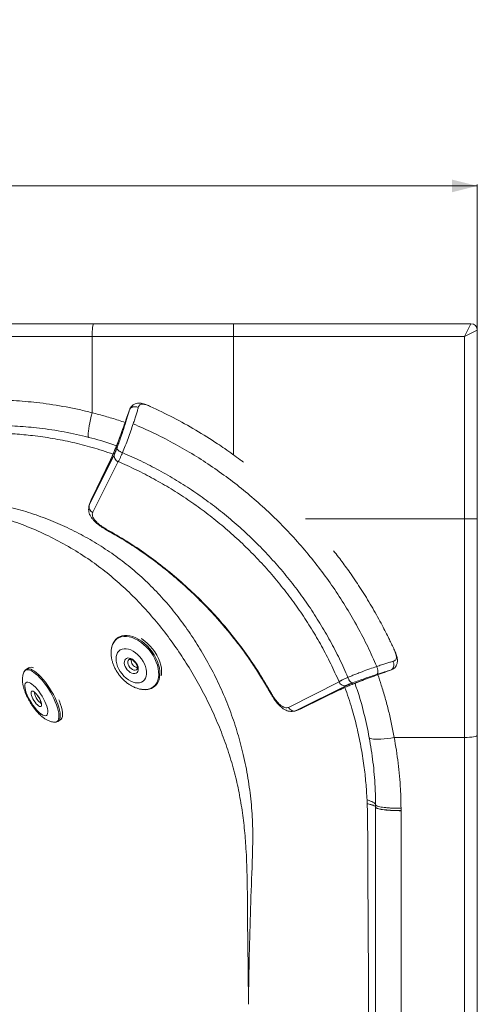
# Model space of a CAD drawing. Units: millimetres. Extents: x -563 to 1506, y -218 to 1251.
# Drawn here: x 1146 to 1506, y 477 to 1251 of the extents above; entities that cross this region are included whole.
import ezdxf

# ---------------------------------------------------------------- set-up
doc = ezdxf.new("R2010")
doc.units = ezdxf.units.MM
doc.styles.add('SLDTEXTSTYLE0', font='TXT', dxfattribs={"width": 0.75})
doc.dimstyles.new('SLDDIMSTYLE0', dxfattribs={"dimtxt": 100, "dimasz": 3.302, "dimexe": 0, "dimexo": 0.0625, "dimgap": 25, "dimtad": 1, "dimrnd": 1e-09, "dimzin": 12, "dimdsep": 46, "dimtxsty": 'SLDTEXTSTYLE0', "dimsah": 1, "dimcen": 0.09, "dimadec": 0, "dimazin": 3, "dimtfac": 1, "dimtofl": 0, "dimtmove": 0, "dimatfit": 3, "dimfxl": 0, "dimfrac": 2, "dimtolj": 1, "dimtzin": 12, "dimarcsym": 0})

# ---------------------------------------------------------------- blocks, each defined once
blk = doc.blocks.new('_D_1')
at = {"color": 7, "linetype": 'Continuous', "lineweight": 0}
for p, q in [((-314.07, 1007.55), (-314.07, 1120.89)), ((-314.07, 1119.89), (1505.93, 1119.89)), ((1505.93, 1007.55), (1505.93, 1120.89))]:
    blk.add_line(p, q, dxfattribs=at)
for points in [[(-314.07, 1119.89), (-294.07, 1114.89), (-294.07, 1124.89)], [(1505.93, 1119.89), (1485.93, 1124.89), (1485.93, 1114.89)]]:
    blk.add_solid(points, dxfattribs=at)
at = {"color": 7, "linetype": 'Continuous', "lineweight": 0, "insert": (448.15, 1248.8), "char_height": 100, "attachment_point": 1, "style": 'SLDTEXTSTYLE0'}
blk.add_mtext('1820', dxfattribs=at)

msp = doc.modelspace()

# ---------------------------------------------------------------- linework, layer by layer
at = {"color": 7, "linetype": 'Continuous', "lineweight": 15}
for p, q in [((691.929, 1011.551), (1204.024, 1011.551)), ((1204.024, 1011.551), (1313.981, 1011.551)), ((1313.981, 1011.551), (1313.981, 1001.551)), ((1313.981, 1011.551), (1500.929, 1011.551)), ((1500.929, 1011.551), (1495.929, 1001.551)), ((1495.929, 1001.551), (1505.929, 1006.551)), ((1505.929, 1006.551), (1505.929, 858.314)), ((1202.914, 941.594), (1202.914, 1001.551)), ((1313.981, 1001.551), (1202.914, 1001.551)), ((1495.929, 1001.551), (1313.981, 1001.551)), ((1495.929, 858.314), (1495.929, 1001.551)), ((1232.494, 944.263), (1232.708, 944.663)), ((1248.544, 946.61), (1247.541, 947.021)), ((1232.256, 943.818), (1232.329, 943.955)), ((1220.441, 909.094), (1200.77, 869.364)), ((1216.397, 902.281), (1202.428, 873.653)), ((1217.198, 904.164), (1202.837, 874.58)), ((1203.395, 863.359), (1223.36, 903.186)), ((1202.467, 873.811), (1200.577, 868.925)), ((1200.77, 869.364), (1202.428, 873.653)), ((1202.428, 873.653), (1202.483, 873.805)), ((1202.669, 874.163), (1202.528, 873.777)), ((1495.929, 858.314), (1505.929, 858.314)), ((1495.929, 686.355), (1495.929, 858.314)), ((1505.929, 858.314), (1505.929, 688.075)), ((1222.537, 764.309), (1222.69, 764.428)), ((1223.648, 765.159), (1222.69, 764.428)), ((1218.107, 756.294), (1218.08, 756.122)), ((1440.493, 755.482), (1440.368, 755.635)), ((1152.839, 741.015), (1151.143, 739.978)), ((1152.839, 741.015), (1151.143, 739.978)), ((1438.569, 739.661), (1437.733, 739.201)), ((1397.138, 730.137), (1357.397, 710.003)), ((1414.982, 731.003), (1420.159, 732.947)), ((1251.808, 726.269), (1252.952, 727.142)), ((1363.413, 707.403), (1403.058, 727.243)), ((1367.696, 709.078), (1396.263, 723.169)), ((1368.62, 709.491), (1398.142, 723.978)), ((1363.038, 707.232), (1367.855, 709.119)), ((1367.696, 709.078), (1363.413, 707.403)), ((1176.18, 699.026), (1177.968, 700.119)), ((1176.18, 699.026), (1177.968, 700.119)), ((1495.929, 686.355), (1440.584, 686.355)), ((1495.929, 106.747), (1495.929, 686.355)), ((1505.929, 688.075), (1505.929, 105.027)), ((1419.271, 634.286), (1419.146, 637.259)), ((1425.923, 633.345), (1425.923, 633.346)), ((1425.928, 631.551), (1425.923, 633.346)), ((1425.928, 631.551), (1425.928, 631.551)), ((1425.928, 631.477), (1425.928, 631.551)), ((1445.923, 630.647), (1445.928, 628.857)), ((1445.928, 628.857), (1445.928, 628.766))]:
    msp.add_line(p, q, dxfattribs=at)
at = {"color": 8, "linetype": 'Continuous', "lineweight": 15}
for p, q in [((1202.914, 1001.551), (691.929, 1001.551)), ((1313.981, 1001.551), (1313.981, 908.703)), ((1216.396, 902.281), (1217.111, 903.842)), ((1200.77, 869.364), (1200.667, 868.963)), ((1370.782, 858.314), (1495.929, 858.314)), ((1363.013, 707.298), (1363.413, 707.403))]:
    msp.add_line(p, q, dxfattribs=at)
at = {"color": 7, "linetype": 'Continuous', "lineweight": 15, "flags": 128}
for points in [[(1204.024, 1011.551), (1203.808, 1011.359), (1203.599, 1010.79), (1203.407, 1009.866), (1203.239, 1008.622), (1203.101, 1007.107), (1202.998, 1005.378), (1202.935, 1003.502), (1202.914, 1001.551)], [(1200.181, 922.217), (1199.938, 922.482), (1199.797, 923.122), (1199.761, 924.126), (1199.831, 925.473), (1200.005, 927.136), (1200.28, 929.084), (1200.65, 931.278), (1201.108, 933.674), (1201.645, 936.226), (1202.251, 938.883), (1202.914, 941.594)], [(1241.526, 764.142), (1242.102, 763.776), (1244.364, 762.152), (1246.54, 760.29), (1248.595, 758.216), (1250.499, 755.963), (1252.223, 753.565), (1253.74, 751.059), (1255.028, 748.481), (1256.067, 745.872), (1256.841, 743.27), (1257.339, 740.716), (1257.553, 738.247), (1257.48, 735.903), (1257.336, 734.788)], [(1221.839, 749.989), (1221.696, 748.186), (1221.834, 746.253), (1222.251, 744.236), (1222.936, 742.181), (1223.873, 740.137), (1225.041, 738.151), (1226.411, 736.271), (1227.953, 734.541), (1229.629, 733), (1231.4, 731.685), (1233.226, 730.627), (1235.063, 729.85), (1236.867, 729.374), (1238.598, 729.208), (1240.214, 729.357), (1241.677, 729.818), (1242.953, 730.579), (1244.013, 731.623), (1244.83, 732.925), (1245.387, 734.455), (1245.67, 736.177), (1245.672, 738.05), (1245.394, 740.031), (1244.842, 742.073), (1244.028, 744.129), (1242.973, 746.149), (1241.7, 748.088), (1240.24, 749.898), (1238.626, 751.539), (1236.897, 752.971), (1235.093, 754.161), (1233.257, 755.081), (1231.431, 755.709), (1229.658, 756.031), (1227.98, 756.04), (1226.436, 755.734), (1225.062, 755.121), (1223.891, 754.216), (1222.95, 753.039), (1222.26, 751.619), (1221.839, 749.989)], [(1228.239, 746.025), (1228.565, 747.092), (1229.149, 747.936), (1229.961, 748.515), (1230.961, 748.8), (1232.098, 748.775), (1233.315, 748.443), (1234.552, 747.82), (1235.746, 746.937), (1236.838, 745.839), (1237.772, 744.581), (1238.502, 743.225), (1238.992, 741.84), (1239.216, 740.496), (1239.163, 739.259), (1238.837, 738.191), (1238.253, 737.347), (1237.441, 736.768), (1236.442, 736.484), (1235.305, 736.508), (1234.087, 736.84), (1232.85, 737.463), (1231.656, 738.346), (1230.565, 739.444), (1229.63, 740.702), (1228.9, 742.058), (1228.411, 743.443), (1228.187, 744.787), (1228.239, 746.025)], [(1151.886, 719.581), (1152.809, 717.578), (1153.878, 715.553), (1155.066, 713.554), (1156.347, 711.627), (1157.69, 709.818), (1159.064, 708.169), (1160.436, 706.72), (1161.775, 705.503), (1163.048, 704.547), (1164.227, 703.875), (1165.283, 703.502), (1166.192, 703.438), (1166.932, 703.683), (1167.486, 704.233), (1167.842, 705.073), (1167.99, 706.185), (1167.927, 707.542), (1167.656, 709.113), (1167.181, 710.86), (1166.514, 712.744), (1165.672, 714.718), (1164.673, 716.738), (1163.541, 718.756), (1162.303, 720.725), (1160.987, 722.598), (1159.624, 724.332), (1158.247, 725.886), (1156.888, 727.224), (1155.578, 728.313), (1154.348, 729.129), (1153.228, 729.653), (1152.242, 729.872), (1151.415, 729.782), (1150.766, 729.383), (1150.31, 728.686), (1150.057, 727.707), (1150.015, 726.469), (1150.182, 725.001), (1150.557, 723.337), (1151.129, 721.516), (1151.886, 719.581)], [(1151.886, 719.581), (1152.809, 717.578), (1153.878, 715.553), (1155.066, 713.554), (1156.347, 711.627), (1157.69, 709.818), (1159.064, 708.169), (1160.436, 706.72), (1161.775, 705.503), (1163.048, 704.547), (1164.227, 703.875), (1165.283, 703.502), (1166.192, 703.438), (1166.932, 703.683), (1167.486, 704.233), (1167.842, 705.073), (1167.99, 706.185), (1167.927, 707.542), (1167.656, 709.113), (1167.181, 710.86), (1166.514, 712.744), (1165.672, 714.718), (1164.673, 716.738), (1163.541, 718.756), (1162.303, 720.725), (1160.987, 722.598), (1159.624, 724.332), (1158.247, 725.886), (1156.888, 727.224), (1155.578, 728.313), (1154.348, 729.129), (1153.228, 729.653), (1152.242, 729.872), (1151.415, 729.782), (1150.766, 729.383), (1150.31, 728.686), (1150.057, 727.707), (1150.015, 726.469), (1150.182, 725.001), (1150.557, 723.337), (1151.129, 721.516), (1151.886, 719.581)], [(1155.724, 718.001), (1155.242, 719.289), (1154.949, 720.444), (1154.859, 721.41), (1154.976, 722.136), (1155.295, 722.588), (1155.8, 722.742), (1156.466, 722.591), (1157.258, 722.142), (1158.138, 721.418), (1159.061, 720.454), (1159.981, 719.3), (1160.852, 718.014), (1161.63, 716.658), (1162.276, 715.303), (1162.757, 714.015), (1163.051, 712.859), (1163.141, 711.894), (1163.024, 711.167), (1162.704, 710.715), (1162.199, 710.561), (1161.534, 710.712), (1160.742, 711.161), (1159.862, 711.886), (1158.939, 712.849), (1158.019, 714.003), (1157.148, 715.29), (1156.37, 716.645), (1155.724, 718.001)], [(1155.724, 718.001), (1155.242, 719.289), (1154.949, 720.444), (1154.859, 721.41), (1154.976, 722.136), (1155.295, 722.588), (1155.8, 722.742), (1156.466, 722.591), (1157.258, 722.142), (1158.138, 721.418), (1159.061, 720.454), (1159.981, 719.3), (1160.852, 718.014), (1161.63, 716.658), (1162.276, 715.303), (1162.757, 714.015), (1163.051, 712.859), (1163.141, 711.894), (1163.024, 711.167), (1162.704, 710.715), (1162.199, 710.561), (1161.534, 710.712), (1160.742, 711.161), (1159.862, 711.886), (1158.939, 712.849), (1158.019, 714.003), (1157.148, 715.29), (1156.37, 716.645), (1155.724, 718.001)], [(1176.681, 715.97), (1177.194, 714.725), (1178.086, 712.307), (1178.786, 710.014), (1179.284, 707.882), (1179.572, 705.943), (1179.647, 704.225), (1179.506, 702.756), (1179.151, 701.557), (1178.59, 700.647), (1177.968, 700.119)], [(1176.681, 715.97), (1177.194, 714.725), (1178.086, 712.307), (1178.786, 710.014), (1179.284, 707.882), (1179.572, 705.943), (1179.647, 704.225), (1179.506, 702.756), (1179.151, 701.557), (1178.59, 700.647), (1177.968, 700.119)], [(1420.918, 686.157), (1421.196, 685.728), (1421.853, 685.379), (1422.877, 685.117), (1424.247, 684.946), (1425.936, 684.869), (1427.912, 684.889), (1430.136, 685.005), (1432.564, 685.214), (1435.149, 685.513), (1437.84, 685.896), (1440.584, 686.355)], [(1495.929, 686.355), (1497.879, 686.388), (1499.755, 686.486), (1501.484, 686.645), (1503, 686.859), (1504.243, 687.12), (1505.167, 687.417), (1505.736, 687.739), (1505.929, 688.075)]]:
    msp.add_lwpolyline(points, dxfattribs=at)
at = {"color": 8, "linetype": 'Continuous', "lineweight": 15, "flags": 128}
for points in [[(1222.69, 764.428), (1222.862, 764.557), (1224.488, 765.516), (1226.306, 766.169), (1228.291, 766.507), (1230.412, 766.524), (1232.636, 766.22), (1234.93, 765.6), (1237.259, 764.672), (1239.588, 763.452), (1241.881, 761.957), (1244.105, 760.211), (1246.224, 758.239), (1248.207, 756.072), (1250.025, 753.742), (1251.648, 751.285), (1253.053, 748.738), (1254.219, 746.14), (1255.128, 743.529), (1255.765, 740.947), (1256.122, 738.43), (1256.192, 736.019), (1255.976, 733.749)], [(1255.094, 733.401), (1255.308, 735.642), (1255.238, 738.023), (1254.886, 740.508), (1254.257, 743.059), (1253.36, 745.636), (1252.209, 748.202), (1250.821, 750.717), (1249.218, 753.143), (1247.423, 755.444), (1245.465, 757.584), (1243.372, 759.531), (1241.177, 761.256), (1238.912, 762.732), (1236.612, 763.937), (1234.312, 764.853), (1232.047, 765.465), (1229.85, 765.765), (1227.756, 765.749), (1225.797, 765.415), (1224.001, 764.77), (1222.396, 763.823), (1221.006, 762.588), (1219.853, 761.085), (1218.954, 759.335), (1218.322, 757.366), (1218.107, 756.294)], [(1231.027, 745.994), (1231.007, 744.907), (1231.279, 743.721), (1231.821, 742.524), (1232.594, 741.405), (1233.539, 740.448), (1234.588, 739.723), (1235.662, 739.283), (1236.682, 739.162), (1237.571, 739.369), (1237.973, 739.612)], [(1231.898, 747.555), (1231.335, 746.903), (1231.027, 745.994)], [(1173.902, 714.415), (1172.764, 716.921), (1171.475, 719.458), (1170.054, 721.988), (1168.524, 724.472), (1166.907, 726.873), (1165.227, 729.154), (1163.512, 731.282), (1161.785, 733.222), (1160.075, 734.947), (1158.405, 736.43), (1156.803, 737.648), (1155.292, 738.584), (1153.894, 739.222), (1152.632, 739.553), (1151.524, 739.573), (1150.587, 739.281), (1149.836, 738.68), (1149.311, 737.85)], [(1173.902, 714.415), (1172.764, 716.921), (1171.475, 719.458), (1170.054, 721.988), (1168.524, 724.472), (1166.907, 726.873), (1165.227, 729.154), (1163.512, 731.282), (1161.785, 733.222), (1160.075, 734.947), (1158.405, 736.43), (1156.803, 737.648), (1155.292, 738.584), (1153.894, 739.222), (1152.632, 739.553), (1151.524, 739.573), (1150.587, 739.281), (1149.836, 738.68), (1149.311, 737.85)], [(1151.186, 740.004), (1151.282, 740.058), (1152.231, 740.354), (1153.353, 740.334), (1154.631, 739.998), (1156.046, 739.352), (1157.577, 738.405), (1159.2, 737.171), (1160.89, 735.669), (1162.622, 733.923), (1164.371, 731.957), (1166.108, 729.803), (1167.808, 727.493), (1169.446, 725.061), (1170.996, 722.546), (1172.434, 719.984), (1173.74, 717.415), (1174.893, 714.877)], [(1151.186, 740.004), (1151.282, 740.058), (1152.231, 740.354), (1153.353, 740.334), (1154.631, 739.998), (1156.046, 739.352), (1157.577, 738.405), (1159.2, 737.171), (1160.89, 735.669), (1162.622, 733.923), (1164.371, 731.957), (1166.108, 729.803), (1167.808, 727.493), (1169.446, 725.061), (1170.996, 722.546), (1172.434, 719.984), (1173.74, 717.415), (1174.893, 714.877)], [(1158.272, 718.601), (1158.847, 717.421), (1159.553, 716.257), (1160.338, 715.195), (1161.143, 714.314), (1161.908, 713.68), (1162.578, 713.339), (1162.742, 713.3)], [(1158.272, 718.601), (1158.847, 717.421), (1159.553, 716.257), (1160.338, 715.195), (1161.143, 714.314), (1161.908, 713.68), (1162.578, 713.339), (1162.742, 713.3)], [(1173.428, 698.367), (1173.565, 698.362), (1174.59, 698.499), (1175.436, 698.946), (1176.09, 699.697), (1176.543, 700.74), (1176.788, 702.06), (1176.821, 703.636), (1176.642, 705.445), (1176.253, 707.46), (1175.66, 709.648), (1174.873, 711.979), (1173.902, 714.415)], [(1173.428, 698.367), (1173.565, 698.362), (1174.59, 698.499), (1175.436, 698.946), (1176.09, 699.697), (1176.543, 700.74), (1176.788, 702.06), (1176.821, 703.636), (1176.642, 705.445), (1176.253, 707.46), (1175.66, 709.648), (1174.873, 711.979), (1173.902, 714.415)], [(1174.893, 714.877), (1175.876, 712.41), (1176.673, 710.05), (1177.273, 707.833), (1177.667, 705.793), (1177.849, 703.962), (1177.815, 702.365), (1177.567, 701.029), (1177.108, 699.972), (1176.446, 699.212), (1176.161, 699.014)], [(1174.893, 714.877), (1175.876, 712.41), (1176.673, 710.05), (1177.273, 707.833), (1177.667, 705.793), (1177.849, 703.962), (1177.815, 702.365), (1177.567, 701.029), (1177.108, 699.972), (1176.446, 699.212), (1176.161, 699.014)]]:
    msp.add_lwpolyline(points, dxfattribs=at)
at = {"color": 7, "linetype": 'Continuous', "lineweight": 15}
for centre, radius, start, end in [((1500.929, 1006.551), 5, 0, 90), ((1240.078, 747.486), 6.609, 176.69798, 255.669425), ((1154.734, 737.233), 4.241, 61.457675, 115.173735), ((1366.492, 712.946), 4.051, 287.297979, 301.632479)]:
    msp.add_arc(centre, radius, start, end, dxfattribs=at)
at = {"color": 8, "linetype": 'Continuous', "lineweight": 15}
for centre, radius, start, end in [((1244.404, 734.621), 10.76, 260.461937, 353.488371), ((1244.704, 735.124), 11.355, 309.287555, 353.046524), ((1162.099, 720.83), 4.428, 171.0921, 210.212675)]:
    msp.add_arc(centre, radius, start, end, dxfattribs=at)
at = {"color": 7, "linetype": 'Continuous', "lineweight": 15}
for points, knots in [([(1125.075, 951.549), (1131.177, 951.428), (1143.402, 951.185), (1162.542, 949.408), (1178.973, 946.897), (1192.697, 944.112), (1199.508, 942.433), (1202.914, 941.594)], [0, 0, 0, 0, 0.2325805, 0.4659277, 0.7323626, 0.8661811, 1, 1, 1, 1]), ([(1239.218, 945.733), (1238.453, 946.001), (1237.057, 946.489), (1235.276, 946.286), (1234.129, 945.866), (1233.36, 945.381), (1232.698, 944.695), (1232.408, 944.123), (1232.254, 943.818)], [0, 0, 0, 0, 0.2778309, 0.5070871, 0.6185656, 0.7332748, 0.8577223, 1, 1, 1, 1]), ([(1246.952, 947.263), (1246.523, 947.443), (1245.251, 947.978), (1243.393, 948.58), (1241.497, 949.028), (1239.991, 949.196), (1238.456, 949.151), (1236.957, 948.8), (1235.603, 948.188), (1234.489, 947.413), (1233.413, 946.246), (1232.92, 945.166), (1232.657, 944.589)], [0, 0, 0, 0, 0.0752224, 0.2227837, 0.3482698, 0.4496637, 0.5356845, 0.6526299, 0.7249039, 0.805885, 0.896252, 1, 1, 1, 1]), ([(1235.208, 932.874), (1235.63, 934.139), (1236.473, 936.67), (1237.562, 940.101), (1238.511, 943.217), (1238.982, 944.894), (1239.218, 945.733)], [0, 0, 0, 0, 0.2497777, 0.4996509, 0.7496131, 1, 1, 1, 1]), ([(1248.681, 946.531), (1248.16, 946.761), (1247.081, 947.238), (1245.51, 947.81), (1244.004, 948.238), (1242.622, 948.443), (1241.421, 948.36), (1240.467, 947.913), (1239.683, 947.095), (1239.382, 946.214), (1239.218, 945.733)], [0, 0, 0, 0, 0.0999399, 0.2068623, 0.3196086, 0.4373549, 0.565398, 0.6993981, 0.835865, 1, 1, 1, 1]), ([(1248.677, 946.522), (1248.635, 946.611), (1248.584, 946.721), (1248.452, 946.646), (1248.427, 946.632)], [0, 0, 0, 0, 0.8117791, 1, 1, 1, 1]), ([(1321.948, 902.7), (1321.094, 903.351), (1318.339, 905.45), (1313.435, 909.023), (1307.497, 913.204), (1297.861, 919.713), (1284.492, 928.068), (1266.857, 937.929), (1254.74, 943.664), (1248.681, 946.531)], [0, 0, 0, 0, 0.0374786, 0.1208991, 0.211842, 0.2912346, 0.5274891, 0.7637387, 1, 1, 1, 1]), ([(1232.254, 943.818), (1231.506, 941.617), (1230.011, 937.212), (1227.722, 930.713), (1225.461, 924.485), (1223.275, 918.675), (1221.219, 913.421), (1219.349, 908.854), (1217.684, 904.989), (1216.826, 903.184), (1216.397, 902.281)], [0, 0, 0, 0, 0.124444, 0.2490619, 0.3738609, 0.4987982, 0.6239191, 0.749195, 0.8745402, 1, 1, 1, 1]), ([(1230.005, 937.27), (1229.687, 936.353), (1228.54, 933.044), (1226.558, 927.514), (1224.416, 921.726), (1222.641, 917.101), (1221.2, 913.455), (1219.873, 910.206), (1218.709, 907.465), (1217.751, 905.304), (1217.285, 904.332), (1217.061, 903.866)], [0, 0, 0, 0, 0.06079184, 0.21952955, 0.37807086, 0.48372434, 0.58934778, 0.69477048, 0.79969654, 0.90389826, 1, 1, 1, 1]), ([(1222.412, 913.901), (1222.883, 915.176), (1223.837, 917.757), (1225.311, 921.933), (1226.766, 926.187), (1228.155, 930.381), (1229.437, 934.377), (1230.572, 938.041), (1231.543, 941.287), (1232.019, 942.982), (1232.254, 943.818)], [0, 0, 0, 0, 0.1230567, 0.2491697, 0.3754721, 0.5011608, 0.6267508, 0.7526141, 0.8779505, 1, 1, 1, 1]), ([(1232.298, 943.965), (1231.771, 942.406), (1231.013, 940.161), (1230.241, 937.946), (1230.005, 937.27)], [0, 0, 0, 0, 0.694673, 1, 1, 1, 1]), ([(1200.181, 922.217), (1193.785, 923.725), (1180.966, 926.748), (1162.243, 929.536), (1144.213, 931.168), (1132.711, 931.529), (1126.95, 931.549), (1126.95, 931.549)], [0, 0, 0, 0, 0.2664446, 0.5340377, 0.7666353, 0.9999992, 1, 1, 1, 1]), ([(1235.208, 932.874), (1234.576, 931.023), (1233.312, 927.319), (1231.188, 921.453), (1228.991, 915.618), (1227.541, 912.01), (1226.816, 910.206)], [0, 0, 0, 0, 0.24959743, 0.49945114, 0.74954261, 1, 1, 1, 1]), ([(1426.777, 742.111), (1424.468, 747.346), (1419.849, 757.815), (1411.908, 773.122), (1403.264, 788.088), (1393.87, 802.647), (1383.775, 816.77), (1373.003, 830.415), (1361.583, 843.546), (1349.545, 856.123), (1336.918, 868.108), (1323.739, 879.472), (1310.048, 890.187), (1295.883, 900.223), (1281.284, 909.555), (1266.283, 918.137), (1250.942, 926.013), (1240.454, 930.588), (1235.209, 932.875)], [0, 0, 0, 0, 0.0625077, 0.1250071, 0.1875053, 0.2500049, 0.3125058, 0.3750061, 0.4375043, 0.5000002, 0.562496, 0.6249942, 0.6874945, 0.7499953, 0.8124948, 0.874993, 0.9374924, 1, 1, 1, 1]), ([(1222.056, 915.64), (1221.097, 915.994), (1213.936, 918.635), (1206.565, 920.555), (1200.181, 922.217)], [0, 0, 0, 0, 0.1340058, 1, 1, 1, 1]), ([(1222.411, 913.901), (1222.211, 913.369), (1222.003, 912.817), (1221.759, 912.191), (1221.573, 911.718), (1221.289, 911.012), (1221.016, 910.361), (1220.721, 909.679), (1220.56, 909.342), (1220.441, 909.094)], [0, 0, 0, 0, 0.2499248, 0.2588001, 0.3236603, 0.4993441, 0.6596595, 0.7490764, 1, 1, 1, 1]), ([(1226.816, 910.206), (1226.467, 910.326), (1225.805, 910.556), (1224.625, 911.111), (1223.447, 911.902), (1222.465, 912.957), (1222.43, 913.57), (1222.411, 913.901)], [0, 0, 0, 0, 0.1372974, 0.2605353, 0.4892852, 0.7239372, 1, 1, 1, 1]), ([(1223.36, 903.186), (1223.08, 903.303), (1222.519, 903.537), (1221.537, 904.279), (1220.597, 905.52), (1220.079, 907.321), (1220.319, 908.5), (1220.441, 909.094)], [0, 0, 0, 0, 0.1203489, 0.2415175, 0.487569, 0.7413368, 1, 1, 1, 1]), ([(1226.816, 910.206), (1226.677, 909.866), (1226.352, 909.076), (1225.85, 907.973), (1225.332, 906.899), (1224.81, 905.851), (1224.285, 904.824), (1223.804, 903.868), (1223.506, 903.411), (1223.36, 903.188)], [0, 0, 0, 0, 0.1068145, 0.2488416, 0.3742545, 0.500167, 0.6664687, 0.8366715, 1, 1, 1, 1]), ([(1404.143, 733.623), (1401.99, 738.46), (1397.685, 748.135), (1390.3, 762.28), (1382.271, 776.11), (1373.555, 789.566), (1364.196, 802.619), (1354.217, 815.234), (1343.645, 827.377), (1332.504, 839.011), (1320.824, 850.102), (1308.637, 860.623), (1295.98, 870.549), (1282.887, 879.853), (1269.395, 888.512), (1255.531, 896.484), (1241.355, 903.809), (1231.663, 908.073), (1226.816, 910.206)], [0, 0, 0, 0, 0.0625074, 0.1250068, 0.1875051, 0.2500047, 0.3125054, 0.3750058, 0.437504, 0.5, 0.562496, 0.6249942, 0.6874946, 0.7499953, 0.8124949, 0.8749932, 0.9374926, 1, 1, 1, 1]), ([(1223.36, 903.188), (1228.103, 901.085), (1237.588, 896.881), (1251.46, 889.673), (1265.026, 881.838), (1278.231, 873.334), (1291.046, 864.204), (1303.436, 854.47), (1315.369, 844.158), (1326.809, 833.291), (1337.723, 821.896), (1348.086, 810.008), (1357.872, 797.658), (1367.055, 784.882), (1375.615, 771.713), (1383.507, 758.18), (1390.773, 744.338), (1395.017, 734.871), (1397.14, 730.137)], [0, 0, 0, 0, 0.0625068, 0.1250062, 0.1875045, 0.2500043, 0.3125052, 0.3750056, 0.4375039, 0.5, 0.5624961, 0.6249944, 0.6874948, 0.7499957, 0.8124955, 0.8749938, 0.9374932, 1, 1, 1, 1]), ([(890.929, 880.597), (891.133, 880.602), (891.513, 880.613), (892.602, 880.644), (896.317, 880.748), (905.528, 880.972), (919.725, 881.187), (942.508, 881.279), (971.063, 880.941), (1005.367, 879.833), (1039.656, 878.117), (1066.528, 876.144), (1086.08, 874.732), (1098.304, 873.871), (1110.497, 872.689), (1124.059, 870.653), (1138.862, 867.366), (1154.852, 862.753), (1170.332, 857.139), (1185.251, 850.559), (1199.565, 843.061), (1213.361, 834.623), (1226.544, 825.288), (1239.045, 815.101), (1250.771, 804.032), (1261.705, 792.148), (1271.87, 779.562), (1281.255, 766.386), (1290.075, 752.42), (1298.243, 737.646), (1305.64, 722.047), (1312.087, 706.006), (1317.544, 689.611), (1322.114, 672.403), (1325.678, 654.398), (1328.123, 635.646), (1329.398, 616.768), (1329.141, 591.922), (1327.755, 561.171), (1326.714, 524.442), (1326.084, 496.235), (1325.958, 480.27), (1325.929, 476.552)], [0, 0, 0, 0, 0.0008452, 0.0015792, 0.0045153, 0.0162598, 0.0397558, 0.0632521, 0.1103602, 0.1574965, 0.2046428, 0.2517645, 0.2685916, 0.2854335, 0.3022501, 0.3190427, 0.3419702, 0.3649231, 0.3878504, 0.4100981, 0.4324213, 0.4547685, 0.4770882, 0.4993329, 0.5215581, 0.5438477, 0.5661754, 0.5884955, 0.6107463, 0.6344475, 0.6582164, 0.6820082, 0.7057771, 0.7294783, 0.7554105, 0.7813993, 0.8073876, 0.8333189, 0.8837695, 0.9342266, 0.9846819, 1, 1, 1, 1]), ([(1325.929, 476.552), (1325.923, 477.156), (1325.861, 483.626), (1325.769, 492.744), (1325.564, 511.847), (1325.255, 532.139), (1325.082, 556.843), (1324.884, 578.02), (1324.17, 597.442), (1322.732, 615.117), (1320.69, 631.065), (1317.828, 646.894), (1313.974, 662.754), (1309.051, 678.582), (1303.138, 694.364), (1296.342, 709.824), (1288.729, 724.904), (1280.356, 739.545), (1271.267, 753.729), (1261.448, 767.424), (1250.861, 780.569), (1239.531, 793.086), (1227.484, 804.867), (1214.752, 815.811), (1201.029, 826.044), (1186.279, 835.443), (1170.546, 843.968), (1154.235, 851.361), (1137.473, 857.588), (1120.649, 862.45), (1103.962, 866.186), (1087.535, 869.203), (1071.001, 871.656), (1054.375, 873.683), (1036.131, 875.583), (1016.28, 877.357), (994.841, 878.858), (973.342, 879.971), (954.036, 880.617), (936.954, 880.928), (922.092, 881.019), (909.709, 880.946), (899.805, 880.798), (894.371, 880.681), (891.414, 880.608), (890.929, 880.597)], [0, 0, 0, 0, 0.0025468, 0.0272686, 0.0384348, 0.0831012, 0.1128916, 0.1426805, 0.1724506, 0.1950467, 0.2176751, 0.2402936, 0.2628764, 0.2864835, 0.3101626, 0.3338848, 0.3576142, 0.38131, 0.4049282, 0.428606, 0.4523852, 0.4762027, 0.5000035, 0.5237444, 0.5473966, 0.5726951, 0.5980889, 0.6235155, 0.64891, 0.6742091, 0.6980047, 0.721823, 0.7456598, 0.7694926, 0.7933005, 0.8235612, 0.8538371, 0.8841086, 0.9143635, 0.9352294, 0.9560951, 0.9770125, 0.9874785, 0.9979466, 1, 1, 1, 1]), ([(1200.33, 867.527), (1200.227, 866.843), (1200.037, 865.578), (1200.29, 863.58), (1200.83, 861.858), (1201.541, 860.458), (1202.149, 859.477), (1203.033, 858.239), (1204.471, 856.581), (1206.753, 854.443), (1209.328, 852.485), (1211.855, 850.829), (1213.294, 850.015), (1214.037, 849.594)], [0, 0, 0, 0, 0.0894617, 0.1654358, 0.2548016, 0.3173426, 0.3675812, 0.4315298, 0.5387693, 0.6699277, 0.8237011, 0.9089962, 1, 1, 1, 1]), ([(1200.667, 868.963), (1200.472, 868.558), (1200.258, 868.113), (1200.347, 867.567), (1200.355, 867.518)], [0, 0, 0, 0, 0.9100758, 1, 1, 1, 1]), ([(1203.395, 863.359), (1203.121, 863.488), (1202.571, 863.747), (1201.625, 864.529), (1200.747, 865.807), (1200.319, 867.62), (1200.619, 868.779), (1200.77, 869.364)], [0, 0, 0, 0, 0.1203492, 0.2415176, 0.4875684, 0.7413361, 1, 1, 1, 1]), ([(1202.428, 873.654), (1202.507, 873.937), (1202.6, 874.266), (1202.822, 874.533), (1202.853, 874.569)], [0, 0, 0, 0, 0.8625421, 1, 1, 1, 1]), ([(1214.313, 849.934), (1213.378, 850.475), (1211.503, 851.561), (1209.017, 853.344), (1206.864, 855.169), (1205.129, 857.003), (1203.876, 858.789), (1203.147, 860.476), (1202.912, 862.043), (1203.233, 862.919), (1203.395, 863.359)], [0, 0, 0, 0, 0.1204231, 0.2414559, 0.3637533, 0.4876173, 0.6133185, 0.7408442, 0.8698394, 1, 1, 1, 1]), ([(1213.874, 849.659), (1217.6, 847.554), (1225.038, 843.351), (1235.548, 836.662), (1245.189, 830.064), (1253.675, 823.82), (1260.627, 818.382), (1266.238, 813.774), (1270.684, 809.984), (1274.532, 806.593), (1278.025, 803.427), (1281.908, 799.812), (1286.605, 795.285), (1292.292, 789.555), (1298.633, 782.828), (1305.552, 775.045), (1312.355, 766.869), (1318.936, 758.425), (1325.21, 749.85), (1331.589, 740.484), (1337.845, 730.633), (1341.74, 723.79), (1343.656, 720.424)], [0, 0, 0, 0, 0.0695363, 0.1388116, 0.2018283, 0.2585866, 0.3090856, 0.3443724, 0.3757943, 0.4033512, 0.4271095, 0.4518294, 0.4889172, 0.5323063, 0.5819968, 0.6379885, 0.700281, 0.7536463, 0.8109007, 0.8720438, 0.9370762, 1, 1, 1, 1]), ([(1343.927, 720.864), (1340.841, 726.183), (1334.67, 736.821), (1324.259, 752.138), (1313.058, 766.919), (1301.024, 781.067), (1288.225, 794.542), (1274.696, 807.284), (1260.498, 819.258), (1245.67, 830.397), (1230.309, 840.744), (1219.645, 846.871), (1214.313, 849.934)], [0, 0, 0, 0, 0.100002, 0.2000012, 0.3000014, 0.4000015, 0.5, 0.5999985, 0.6999986, 0.7999988, 0.899998, 1, 1, 1, 1]), ([(1440.377, 755.64), (1440.054, 756.339), (1439.293, 757.989), (1437.95, 760.83), (1436.144, 764.564), (1433.815, 769.227), (1430.892, 774.862), (1427.465, 781.183), (1423.671, 787.862), (1419.675, 794.571), (1415.644, 801.039), (1411.59, 807.271), (1407.679, 813.044), (1403.921, 818.389), (1400.328, 823.327), (1396.677, 828.205), (1394.143, 831.436), (1392.837, 833.101)], [0, 0, 0, 0, 0.0255281, 0.0602338, 0.1041165, 0.1628458, 0.2326298, 0.3139237, 0.400184, 0.4859126, 0.5711099, 0.6509524, 0.7303226, 0.8001728, 0.8654269, 0.930681, 1, 1, 1, 1]), ([(1222.533, 764.277), (1222.445, 764.216), (1221.848, 763.804), (1220.93, 762.798), (1219.817, 761.276), (1218.96, 759.527), (1218.341, 757.692), (1218.139, 756.379), (1218.043, 755.762)], [0, 0, 0, 0, 0.033789, 0.2297524, 0.4256835, 0.6229963, 0.8227094, 1, 1, 1, 1]), ([(1218.119, 756.267), (1218.021, 755.582), (1217.809, 754.088), (1217.819, 751.71), (1218.078, 749.154), (1218.623, 746.551), (1219.438, 743.942), (1220.512, 741.369), (1221.826, 738.868), (1223.361, 736.471), (1225.098, 734.202), (1227.022, 732.087), (1229.115, 730.15), (1231.363, 728.416), (1233.751, 726.914), (1236.257, 725.669), (1238.851, 724.739), (1240.967, 724.199), (1242.212, 724.084), (1242.563, 724.051)], [0, 0, 0, 0, 0.0489185, 0.106783, 0.1661152, 0.2266212, 0.2878671, 0.349396, 0.4109475, 0.4724822, 0.534075, 0.5958644, 0.6579633, 0.7205308, 0.7836757, 0.8473862, 0.911352, 0.9749664, 1, 1, 1, 1]), ([(1438.504, 739.607), (1439.047, 739.828), (1440.007, 740.219), (1441.256, 741.328), (1442.144, 742.587), (1442.708, 743.969), (1443.009, 745.273), (1443.109, 746.872), (1442.939, 748.444), (1442.581, 750.04), (1442.096, 751.629), (1441.398, 753.509), (1440.796, 754.878), (1440.479, 755.599)], [0, 0, 0, 0, 0.0846437, 0.1493849, 0.2509976, 0.3268609, 0.4063549, 0.4951522, 0.611322, 0.6901766, 0.7817827, 0.8850837, 1, 1, 1, 1]), ([(1439.618, 746.173), (1440.065, 746.325), (1440.949, 746.626), (1441.778, 747.403), (1442.234, 748.384), (1442.315, 749.58), (1442.106, 750.958), (1441.673, 752.463), (1441.093, 754.036), (1440.61, 755.117), (1440.377, 755.64)], [0, 0, 0, 0, 0.1519761, 0.3006537, 0.4340462, 0.5617083, 0.6793432, 0.7923828, 0.8995519, 1, 1, 1, 1]), ([(1231.9, 747.545), (1231.912, 747.558), (1232.006, 747.656), (1232.239, 747.733), (1232.772, 747.788), (1233.489, 747.658), (1234.346, 747.308), (1235.272, 746.717), (1236.177, 745.92), (1236.994, 744.959), (1237.666, 743.897), (1238.15, 742.809), (1238.42, 741.78), (1238.483, 740.893), (1238.375, 740.22), (1238.18, 739.802), (1238.036, 739.675), (1237.964, 739.612)], [0, 0, 0, 0, 0.0125319, 0.0923425, 0.1604873, 0.2262716, 0.2964525, 0.3666689, 0.4375968, 0.5092016, 0.5810314, 0.6524164, 0.722796, 0.7919863, 0.8606502, 0.93053, 1, 1, 1, 1]), ([(1439.618, 746.173), (1438.776, 745.933), (1437.093, 745.452), (1433.992, 744.494), (1430.568, 743.392), (1428.041, 742.538), (1426.777, 742.111)], [0, 0, 0, 0, 0.2502733, 0.5003119, 0.7501924, 1, 1, 1, 1]), ([(1437.733, 739.201), (1438.039, 739.358), (1438.611, 739.652), (1439.294, 740.319), (1439.774, 741.089), (1440.186, 742.234), (1440.383, 744.013), (1439.89, 745.407), (1439.618, 746.173)], [0, 0, 0, 0, 0.1431251, 0.2676759, 0.3820485, 0.4930106, 0.7213093, 1, 1, 1, 1]), ([(1149.31, 737.829), (1149.292, 737.794), (1148.994, 737.239), (1148.631, 736.075), (1148.224, 734.356), (1148.049, 732.527), (1148.072, 730.554), (1148.327, 728.375), (1148.837, 726.002), (1149.589, 723.517), (1150.533, 721.036), (1151.619, 718.613), (1152.829, 716.25), (1154.15, 713.951), (1155.571, 711.724), (1157.085, 709.584), (1158.685, 707.545), (1160.377, 705.618), (1162.182, 703.808), (1164.149, 702.119), (1166.15, 700.723), (1168.126, 699.664), (1169.97, 698.956), (1171.701, 698.51), (1172.849, 698.425), (1173.363, 698.387)], [0, 0, 0, 0, 0.00233614, 0.03715008, 0.07301299, 0.11095532, 0.15239305, 0.19891371, 0.25070532, 0.30348927, 0.35402855, 0.40263297, 0.45003173, 0.49679881, 0.54337979, 0.59011986, 0.63736187, 0.6856147, 0.7355899, 0.78835533, 0.84530394, 0.89068578, 0.93135622, 0.96929303, 1, 1, 1, 1]), ([(1149.31, 737.829), (1149.292, 737.794), (1148.994, 737.239), (1148.631, 736.075), (1148.224, 734.356), (1148.049, 732.527), (1148.072, 730.554), (1148.327, 728.375), (1148.837, 726.002), (1149.589, 723.517), (1150.533, 721.036), (1151.619, 718.613), (1152.829, 716.25), (1154.15, 713.951), (1155.571, 711.724), (1157.085, 709.584), (1158.685, 707.545), (1160.377, 705.618), (1162.182, 703.808), (1164.149, 702.119), (1166.15, 700.723), (1168.126, 699.664), (1169.97, 698.956), (1171.701, 698.51), (1172.849, 698.425), (1173.363, 698.387)], [0, 0, 0, 0, 0.00233614, 0.03715008, 0.07301299, 0.11095532, 0.15239305, 0.19891371, 0.25070532, 0.30348927, 0.35402855, 0.40263297, 0.45003173, 0.49679881, 0.54337979, 0.59011986, 0.63736187, 0.6856147, 0.7355899, 0.78835533, 0.84530394, 0.89068578, 0.93135622, 0.96929303, 1, 1, 1, 1]), ([(1151.234, 739.99), (1151.119, 739.935), (1150.65, 739.711), (1150.019, 739.03), (1149.505, 738.334), (1149.341, 737.882), (1149.311, 737.799)], [0, 0, 0, 0, 0.12756837, 0.51950503, 0.91164041, 1, 1, 1, 1]), ([(1151.234, 739.99), (1151.119, 739.935), (1150.65, 739.711), (1150.019, 739.03), (1149.505, 738.334), (1149.341, 737.882), (1149.311, 737.799)], [0, 0, 0, 0, 0.12756837, 0.51950503, 0.91164041, 1, 1, 1, 1]), ([(1396.263, 723.169), (1397.17, 723.604), (1398.983, 724.474), (1402.821, 726.149), (1407.379, 728.038), (1412.627, 730.117), (1418.429, 732.328), (1424.646, 734.614), (1431.137, 736.931), (1435.535, 738.445), (1437.733, 739.202)], [0, 0, 0, 0, 0.125409, 0.2507715, 0.3760384, 0.5011744, 0.6261374, 0.7509343, 0.8755465, 1, 1, 1, 1]), ([(1404.143, 733.623), (1404.726, 733.862), (1406.209, 734.47), (1408.796, 735.487), (1411.971, 736.735), (1416.168, 738.335), (1421.26, 740.201), (1424.951, 741.479), (1426.777, 742.111)], [0, 0, 0, 0, 0.0825137, 0.2101179, 0.3502256, 0.5015383, 0.7534134, 1, 1, 1, 1]), ([(1426.947, 735.901), (1425.391, 735.392), (1422.276, 734.373), (1417.336, 732.68), (1412.423, 730.94), (1409.38, 729.803), (1407.857, 729.234)], [0, 0, 0, 0, 0.2495589, 0.4993271, 0.7494486, 1, 1, 1, 1]), ([(1426.947, 735.901), (1427.08, 736.008), (1427.327, 736.207), (1427.572, 736.739), (1427.695, 737.392), (1427.714, 738.145), (1427.656, 738.977), (1427.492, 739.919), (1427.203, 740.991), (1426.926, 741.72), (1426.777, 742.111)], [0, 0, 0, 0, 0.1466829, 0.273535, 0.3890007, 0.4999678, 0.6109387, 0.7264166, 0.8532891, 1, 1, 1, 1]), ([(1437.733, 739.202), (1437.029, 739.001), (1435.619, 738.6), (1433.014, 737.817), (1430.136, 736.926), (1428.01, 736.243), (1426.947, 735.901)], [0, 0, 0, 0, 0.2502559, 0.5005687, 0.7505044, 1, 1, 1, 1]), ([(1403.058, 727.243), (1402.464, 727.119), (1401.287, 726.874), (1399.484, 727.384), (1398.238, 728.319), (1397.493, 729.297), (1397.256, 729.858), (1397.138, 730.137)], [0, 0, 0, 0, 0.2586632, 0.512431, 0.7584825, 0.8796511, 1, 1, 1, 1]), ([(1397.14, 730.137), (1397.213, 730.189), (1397.37, 730.3), (1397.597, 730.437), (1397.803, 730.554), (1397.98, 730.652), (1398.14, 730.739), (1398.392, 730.873), (1398.749, 731.061), (1399.297, 731.345), (1400.041, 731.724), (1401.15, 732.279), (1402.562, 732.953), (1403.675, 733.424), (1404.143, 733.623)], [0, 0, 0, 0, 0.057243, 0.1236798, 0.151422, 0.1858573, 0.2288837, 0.2415406, 0.3231879, 0.4124535, 0.4998827, 0.6469768, 0.8514529, 1, 1, 1, 1]), ([(1397.715, 723.796), (1398.192, 724.026), (1399.186, 724.506), (1401.348, 725.477), (1404.077, 726.651), (1407.301, 727.986), (1410.981, 729.452), (1413.534, 730.46), (1414.978, 731.002), (1414.982, 731.003)], [0, 0, 0, 0, 0.1542779, 0.321697, 0.4902719, 0.6596614, 0.8294975, 0.9995221, 1, 1, 1, 1]), ([(1403.058, 727.243), (1403.23, 727.326), (1403.561, 727.488), (1404.217, 727.779), (1404.904, 728.07), (1405.601, 728.355), (1406.301, 728.634), (1407.051, 728.927), (1407.587, 729.131), (1407.857, 729.234)], [0, 0, 0, 0, 0.1780887, 0.3442893, 0.5005747, 0.6252587, 0.7499688, 0.8741438, 1, 1, 1, 1]), ([(1407.857, 729.234), (1407.52, 729.252), (1406.906, 729.287), (1405.853, 730.264), (1405.067, 731.419), (1404.507, 732.595), (1404.269, 733.266), (1404.143, 733.623)], [0, 0, 0, 0, 0.2801034, 0.5107297, 0.7356487, 0.8592251, 1, 1, 1, 1]), ([(1420.918, 686.157), (1419.606, 692.488), (1416.976, 705.181), (1413.036, 719.443), (1410.179, 727.24), (1409.576, 728.887)], [0, 0, 0, 0, 0.4397709, 0.8816088, 1, 1, 1, 1]), ([(1157.312, 721.733), (1157.305, 721.735), (1157.281, 721.741), (1157.531, 721.632), (1157.963, 721.324), (1158.566, 720.789), (1159.27, 720.028), (1160.025, 719.069), (1160.767, 717.97), (1161.445, 716.799), (1162.01, 715.635), (1162.428, 714.563), (1162.668, 713.693), (1162.761, 713.111), (1162.748, 712.81), (1162.751, 712.828), (1162.752, 712.833)], [0, 0, 0, 0, 0.0283281, 0.0903222, 0.1581827, 0.233348, 0.3144353, 0.3994478, 0.4866758, 0.5748501, 0.6628662, 0.7495271, 0.8335529, 0.9040039, 0.9678359, 1, 1, 1, 1]), ([(1157.312, 721.733), (1157.305, 721.735), (1157.281, 721.741), (1157.531, 721.632), (1157.963, 721.324), (1158.566, 720.789), (1159.27, 720.028), (1160.025, 719.069), (1160.767, 717.97), (1161.445, 716.799), (1162.01, 715.635), (1162.428, 714.563), (1162.668, 713.693), (1162.761, 713.111), (1162.748, 712.81), (1162.751, 712.828), (1162.752, 712.833)], [0, 0, 0, 0, 0.0283281, 0.0903222, 0.1581827, 0.233348, 0.3144353, 0.3994478, 0.4866758, 0.5748501, 0.6628662, 0.7495271, 0.8335529, 0.9040039, 0.9678359, 1, 1, 1, 1]), ([(1241.782, 724.159), (1242.035, 724.109), (1243.024, 723.913), (1244.694, 723.873), (1246.752, 724.047), (1248.67, 724.543), (1250.415, 725.288), (1251.415, 726.002), (1251.9, 726.348)], [0, 0, 0, 0, 0.0661789, 0.2590298, 0.45023543, 0.63897616, 0.82486747, 1, 1, 1, 1]), ([(1343.589, 720.586), (1344.035, 719.807), (1344.877, 718.336), (1346.327, 716.151), (1347.767, 714.221), (1349.101, 712.656), (1350.161, 711.539), (1351.242, 710.501), (1352.575, 709.386), (1353.927, 708.455), (1355.495, 707.623), (1357.159, 707.019), (1359.268, 706.628), (1360.776, 706.841), (1361.591, 706.956)], [0, 0, 0, 0, 0.0962924, 0.1818656, 0.2902811, 0.3744007, 0.4335683, 0.4858081, 0.5673499, 0.6644062, 0.726326, 0.8020612, 0.8930926, 1, 1, 1, 1]), ([(1357.397, 710.003), (1356.958, 709.839), (1356.084, 709.513), (1354.516, 709.742), (1352.826, 710.465), (1351.034, 711.709), (1349.193, 713.436), (1347.359, 715.582), (1345.566, 718.06), (1344.472, 719.931), (1343.927, 720.864)], [0, 0, 0, 0, 0.1301606, 0.2591558, 0.3866815, 0.5123827, 0.6362467, 0.7585441, 0.8795769, 1, 1, 1, 1]), ([(1363.413, 707.403), (1362.829, 707.249), (1361.672, 706.944), (1359.856, 707.364), (1358.575, 708.238), (1357.789, 709.18), (1357.528, 709.729), (1357.397, 710.003)], [0, 0, 0, 0, 0.2586639, 0.5124316, 0.7584824, 0.8796508, 1, 1, 1, 1]), ([(1361.582, 706.978), (1361.627, 706.971), (1362.169, 706.886), (1362.609, 707.101), (1363.013, 707.298)], [0, 0, 0, 0, 0.0828721, 1, 1, 1, 1]), ([(1367.852, 709.125), (1367.823, 709.112), (1367.78, 709.092), (1367.727, 709.083), (1367.705, 709.08), (1367.699, 709.079), (1367.697, 709.078), (1367.696, 709.078), (1367.696, 709.078)], [0, 0, 0, 0, 0.5905232, 0.8900274, 0.9687112, 0.99028, 0.9966209, 1, 1, 1, 1]), ([(1173.235, 698.401), (1173.323, 698.387), (1173.808, 698.31), (1174.658, 698.424), (1175.57, 698.65), (1176.003, 698.952), (1176.127, 699.038)], [0, 0, 0, 0, 0.0877089, 0.4806426, 0.851554, 1, 1, 1, 1]), ([(1173.437, 698.373), (1173.458, 698.37), (1173.875, 698.308), (1174.658, 698.429), (1175.57, 698.65), (1176.003, 698.952), (1176.127, 699.038)], [0, 0, 0, 0, 0.0223951, 0.4434602, 0.8409263, 1, 1, 1, 1]), ([(1425.923, 633.346), (1425.923, 633.346), (1425.899, 638.081), (1425.55, 649.297), (1424.098, 666.968), (1421.98, 679.752), (1420.918, 686.157)], [0, 0, 0, 0, 0.0000011, 0.2667212, 0.6325889, 1, 1, 1, 1]), ([(1440.584, 686.355), (1441.708, 679.633), (1443.959, 666.159), (1445.575, 647.522), (1445.82, 635.65), (1445.923, 630.647)], [0, 0, 0, 0, 0.3655344, 0.7326398, 1, 1, 1, 1]), ([(1419.146, 637.259), (1419.258, 637.227), (1420.298, 636.936), (1422.035, 636.374), (1424.104, 635.476), (1425.613, 634.467), (1425.819, 633.722), (1425.923, 633.347)], [0, 0, 0, 0, 0.02519573, 0.23443161, 0.44456515, 0.72123895, 1, 1, 1, 1]), ([(1419.271, 634.286), (1419.408, 634.257), (1420.292, 634.072), (1421.769, 633.725), (1422.799, 633.403), (1423.315, 633.241)], [0, 0, 0, 0, 0.083698, 0.5412003, 1, 1, 1, 1]), ([(1420.604, 396.551), (1420.561, 414.7), (1420.467, 453.931), (1420.201, 521.293), (1419.766, 576.445), (1419.671, 616.451), (1419.506, 628.34), (1419.271, 634.275), (1419.271, 634.286)], [0, 0, 0, 0, 0.2290113, 0.4950222, 0.8500027, 0.9249494, 0.9998662, 1, 1, 1, 1]), ([(1419.273, 634.223), (1420.297, 634.007), (1422.344, 633.576), (1424.371, 632.909), (1425.686, 632.234), (1425.848, 631.779), (1425.928, 631.551)], [0, 0, 0, 0, 0.2500003, 0.5000004, 0.7500003, 1, 1, 1, 1]), ([(1425.928, 631.478), (1425.835, 631.728), (1425.646, 632.231), (1424.503, 632.815), (1423.554, 633.147), (1423.315, 633.23)], [0, 0, 0, 0, 0.4262611, 0.8554493, 1, 1, 1, 1]), ([(1445.923, 630.647), (1445.726, 630.647), (1444.257, 630.643), (1441.683, 630.679), (1438.312, 630.812), (1435.31, 631.014), (1432.584, 631.286), (1430.261, 631.616), (1428.36, 632), (1426.983, 632.422), (1426.093, 632.875), (1425.98, 633.187), (1425.923, 633.345)], [0, 0, 0, 0, 0.0188638, 0.140493, 0.2463958, 0.3553698, 0.4612726, 0.5702466, 0.6761494, 0.7851233, 0.8910261, 1, 1, 1, 1]), ([(1425.929, 396.551), (1425.929, 406.482), (1425.929, 426.343), (1425.929, 456.127), (1425.929, 485.892), (1425.928, 515.629), (1425.929, 545.331), (1425.926, 574.544), (1425.938, 603.27), (1425.939, 622.086), (1425.928, 631.477), (1425.928, 631.477)], [0, 0, 0, 0, 0.12641183, 0.25282366, 0.37923549, 0.50564732, 0.63205914, 0.75847096, 0.87923756, 0.99999975, 1, 1, 1, 1]), ([(1445.928, 628.857), (1445.537, 628.856), (1444.066, 628.856), (1441.501, 628.899), (1438.312, 629.027), (1435.311, 629.229), (1432.586, 629.501), (1430.263, 629.831), (1428.362, 630.214), (1426.987, 630.633), (1426.097, 631.084), (1425.985, 631.394), (1425.928, 631.551)], [0, 0, 0, 0, 0.0373496, 0.1406815, 0.246561, 0.3555111, 0.4613907, 0.5703407, 0.6762203, 0.7851704, 0.8910499, 1, 1, 1, 1]), ([(1445.928, 628.766), (1445.733, 628.766), (1444.263, 628.765), (1441.671, 628.805), (1438.299, 628.944), (1435.283, 629.15), (1432.577, 629.424), (1430.242, 629.757), (1428.358, 630.14), (1426.974, 630.562), (1426.098, 631.012), (1425.985, 631.322), (1425.928, 631.477)], [0, 0, 0, 0, 0.0186723, 0.1406291, 0.2480505, 0.3554719, 0.4628933, 0.5703147, 0.677736, 0.7851573, 0.8925787, 1, 1, 1, 1]), ([(1445.928, 628.766), (1445.932, 619.466), (1445.941, 600.867), (1445.925, 572.464), (1445.929, 543.586), (1445.928, 514.233), (1445.929, 484.844), (1445.928, 455.428), (1445.929, 425.994), (1445.929, 406.365), (1445.929, 396.551)], [0, 0, 0, 0, 0.12083589, 0.24167182, 0.36805985, 0.49444788, 0.62083591, 0.74722394, 0.87361197, 1, 1, 1, 1])]:
    msp.add_open_spline(points, degree=3, knots=knots, dxfattribs=at)
at = {"color": 8, "linetype": 'Continuous', "lineweight": 15}
for points, knots in [([(1202.914, 941.594), (1206.368, 940.691), (1213.278, 938.884), (1221.918, 936.296), (1227.069, 934.527), (1228.835, 933.921)], [0, 0, 0, 0, 0.39656845, 0.79313672, 1, 1, 1, 1]), ([(1219.383, 909.071), (1213.884, 910.902), (1203.359, 914.408), (1187.449, 918.393), (1171.86, 921.51), (1156.787, 923.655), (1142.302, 925.025), (1133.062, 925.36), (1128.442, 925.527)], [0, 0, 0, 0, 0.1872975, 0.3585187, 0.5298623, 0.7010812, 0.85054, 1, 1, 1, 1]), ([(1213.892, 849.688), (1213.893, 849.684), (1213.901, 849.608), (1214.053, 849.703), (1214.226, 849.857), (1214.313, 849.934)], [0, 0, 0, 0, 0.0328997, 0.5162501, 1, 1, 1, 1]), ([(1427.642, 735.671), (1428.574, 732.944), (1430.65, 726.867), (1433.478, 717.332), (1436.196, 707.085), (1438.599, 696.759), (1439.923, 689.823), (1440.584, 686.355)], [0, 0, 0, 0, 0.168825, 0.3761504, 0.5834761, 0.7917379, 1, 1, 1, 1]), ([(1343.682, 720.442), (1343.678, 720.442), (1343.603, 720.45), (1343.697, 720.602), (1343.85, 720.777), (1343.927, 720.864)], [0, 0, 0, 0, 0.0300503, 0.5148248, 1, 1, 1, 1]), ([(1419.146, 637.259), (1418.885, 641.761), (1418.364, 650.767), (1416.753, 664.803), (1414.439, 679.343), (1411.246, 694.322), (1407.216, 709.844), (1403.679, 720.179), (1401.795, 725.683)], [0, 0, 0, 0, 0.14962417, 0.29924916, 0.46850003, 0.6378571, 0.80710821, 1, 1, 1, 1])]:
    msp.add_open_spline(points, degree=3, knots=knots, dxfattribs=at)

# ---------------------------------------------------------------- dimensions: what is measured, and where the dimension line sits
at = {"color": 7, "linetype": 'Continuous', "lineweight": 0}
dim = msp.add_linear_dim(base=(1505.929, 1119.891), p1=(-314.071, 1006.551), p2=(1505.929, 1006.551), dimstyle='SLDDIMSTYLE0', dxfattribs=at)
dim.commit()
dim.dimension.update_dxf_attribs({"geometry": '_D_1', "text_midpoint": (595.929, 1119.891), "dimtype": 160})

doc.saveas('drawing.dxf')
